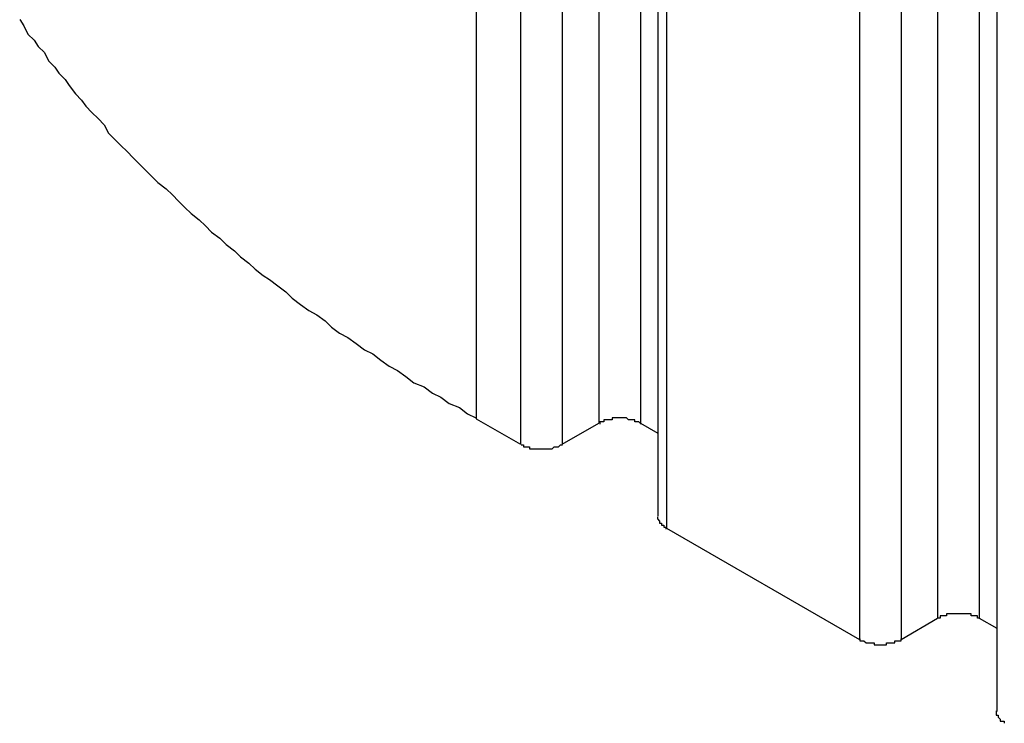
# Model space of a CAD drawing. Extents: x 0 to 2100, y 0 to 1485.
# Drawn here: x 1742 to 1747, y 1005 to 1008 of the extents above; entities that cross this region are included whole.
import ezdxf

# ---------------------------------------------------------------- set-up
doc = ezdxf.new("R2010")
doc.units = 0
doc.header["$LTSCALE"] = 5
doc.layers.add('VISIBLE__ISO_', color=7, linetype='CONTINUOUS')
doc.layers.add('VISIBLE_NARROW__ISO_', color=7, linetype='CONTINUOUS')

msp = doc.modelspace()

# ---------------------------------------------------------------- linework, layer by layer
at = {"layer": 'VISIBLE__ISO_'}
for p, q in [((1745.1315, 1109.1145), (1745.1315, 1005.7532)), ((1746.773, 1108.1692), (1746.773, 1004.8079)), ((1744.2516, 1006.2258), (1744.4663, 1006.1022)), ((1744.6683, 1006.1022), (1744.8453, 1006.2041)), ((1745.0473, 1006.2041), (1745.1315, 1006.1556)), ((1745.1734, 1005.695), (1746.1078, 1005.1569)), ((1746.3098, 1005.1569), (1746.4868, 1005.2588)), ((1746.6888, 1005.2588), (1746.773, 1005.2103))]:
    msp.add_line(p, q, dxfattribs=at)
for points in [[(1742.04, 1008.16, 0), (1742.06, 1008.13, 0), (1742.08, 1008.09, 0), (1742.11, 1008.06, 0), (1742.13, 1008.03, 0), (1742.16, 1008, 0), (1742.18, 1007.96, 0), (1742.21, 1007.93, 0), (1742.23, 1007.9, 0), (1742.26, 1007.87, 0), (1742.28, 1007.84, 0), (1742.31, 1007.8, 0), (1742.34, 1007.77, 0), (1742.36, 1007.74, 0), (1742.39, 1007.71, 0), (1742.42, 1007.68, 0), (1742.45, 1007.65, 0), (1742.47, 1007.61, 0), (1742.5, 1007.58, 0), (1742.53, 1007.55, 0), (1742.56, 1007.52, 0), (1742.59, 1007.49, 0), (1742.62, 1007.46, 0), (1742.65, 1007.43, 0), (1742.68, 1007.4, 0), (1742.71, 1007.37, 0), (1742.75, 1007.34, 0), (1742.78, 1007.31, 0), (1742.81, 1007.28, 0), (1742.84, 1007.25, 0), (1742.87, 1007.22, 0), (1742.91, 1007.19, 0), (1742.94, 1007.16, 0), (1742.97, 1007.13, 0), (1743.01, 1007.1, 0), (1743.04, 1007.07, 0), (1743.08, 1007.04, 0), (1743.11, 1007.01, 0), (1743.15, 1006.98, 0), (1743.18, 1006.95, 0), (1743.22, 1006.92, 0), (1743.25, 1006.9, 0), (1743.29, 1006.87, 0), (1743.33, 1006.84, 0), (1743.36, 1006.81, 0), (1743.4, 1006.78, 0), (1743.44, 1006.75, 0), (1743.48, 1006.73, 0), (1743.52, 1006.7, 0), (1743.55, 1006.67, 0), (1743.59, 1006.64, 0), (1743.63, 1006.62, 0), (1743.67, 1006.59, 0), (1743.71, 1006.56, 0), (1743.75, 1006.54, 0), (1743.79, 1006.51, 0), (1743.83, 1006.48, 0), (1743.87, 1006.46, 0), (1743.91, 1006.43, 0), (1743.95, 1006.4, 0), (1744, 1006.38, 0), (1744.04, 1006.35, 0), (1744.08, 1006.33, 0), (1744.12, 1006.3, 0), (1744.17, 1006.28, 0), (1744.21, 1006.25, 0), (1744.25, 1006.23, 0)], [(1745.05, 1006.2, 0), (1745.05, 1006.2, 0), (1745.04, 1006.21, 0), (1745.04, 1006.21, 0), (1745.04, 1006.21, 0), (1745.04, 1006.21, 0), (1745.04, 1006.21, 0), (1745.04, 1006.21, 0), (1745.04, 1006.21, 0), (1745.04, 1006.21, 0), (1745.03, 1006.21, 0), (1745.03, 1006.21, 0), (1745.03, 1006.21, 0), (1745.03, 1006.21, 0), (1745.03, 1006.21, 0), (1745.03, 1006.21, 0), (1745.03, 1006.21, 0), (1745.02, 1006.21, 0), (1745.02, 1006.22, 0), (1745.02, 1006.22, 0), (1745.02, 1006.22, 0), (1745.02, 1006.22, 0), (1745.02, 1006.22, 0), (1745.02, 1006.22, 0), (1745.01, 1006.22, 0), (1745.01, 1006.22, 0), (1745.01, 1006.22, 0), (1745.01, 1006.22, 0), (1745.01, 1006.22, 0), (1745.01, 1006.22, 0), (1745, 1006.22, 0), (1745, 1006.22, 0), (1745, 1006.22, 0), (1745, 1006.22, 0), (1745, 1006.22, 0), (1745, 1006.22, 0), (1744.99, 1006.22, 0), (1744.99, 1006.22, 0), (1744.99, 1006.22, 0), (1744.99, 1006.22, 0), (1744.99, 1006.22, 0), (1744.99, 1006.22, 0), (1744.98, 1006.23, 0), (1744.98, 1006.23, 0), (1744.98, 1006.23, 0), (1744.98, 1006.23, 0), (1744.98, 1006.23, 0), (1744.98, 1006.23, 0), (1744.97, 1006.23, 0), (1744.97, 1006.23, 0), (1744.97, 1006.23, 0), (1744.97, 1006.23, 0), (1744.97, 1006.23, 0), (1744.97, 1006.23, 0), (1744.96, 1006.23, 0), (1744.96, 1006.23, 0), (1744.96, 1006.23, 0), (1744.96, 1006.23, 0), (1744.96, 1006.23, 0), (1744.96, 1006.23, 0), (1744.95, 1006.23, 0), (1744.95, 1006.23, 0), (1744.95, 1006.23, 0), (1744.95, 1006.23, 0), (1744.95, 1006.23, 0), (1744.94, 1006.23, 0), (1744.94, 1006.23, 0), (1744.94, 1006.23, 0), (1744.94, 1006.23, 0), (1744.94, 1006.23, 0), (1744.94, 1006.23, 0), (1744.93, 1006.23, 0), (1744.93, 1006.23, 0), (1744.93, 1006.23, 0), (1744.93, 1006.23, 0), (1744.93, 1006.23, 0), (1744.93, 1006.23, 0), (1744.92, 1006.23, 0), (1744.92, 1006.23, 0), (1744.92, 1006.23, 0), (1744.92, 1006.23, 0), (1744.92, 1006.23, 0), (1744.91, 1006.23, 0), (1744.91, 1006.23, 0), (1744.91, 1006.23, 0), (1744.91, 1006.23, 0), (1744.91, 1006.23, 0), (1744.91, 1006.22, 0), (1744.9, 1006.22, 0), (1744.9, 1006.22, 0), (1744.9, 1006.22, 0), (1744.9, 1006.22, 0), (1744.9, 1006.22, 0), (1744.9, 1006.22, 0), (1744.89, 1006.22, 0), (1744.89, 1006.22, 0), (1744.89, 1006.22, 0), (1744.89, 1006.22, 0), (1744.89, 1006.22, 0), (1744.89, 1006.22, 0), (1744.89, 1006.22, 0), (1744.88, 1006.22, 0), (1744.88, 1006.22, 0), (1744.88, 1006.22, 0), (1744.88, 1006.22, 0), (1744.88, 1006.22, 0), (1744.88, 1006.22, 0), (1744.87, 1006.22, 0), (1744.87, 1006.22, 0), (1744.87, 1006.22, 0), (1744.87, 1006.22, 0), (1744.87, 1006.21, 0), (1744.87, 1006.21, 0), (1744.87, 1006.21, 0), (1744.86, 1006.21, 0), (1744.86, 1006.21, 0), (1744.86, 1006.21, 0), (1744.86, 1006.21, 0), (1744.86, 1006.21, 0), (1744.86, 1006.21, 0), (1744.86, 1006.21, 0), (1744.85, 1006.21, 0), (1744.85, 1006.21, 0), (1744.85, 1006.21, 0), (1744.85, 1006.21, 0), (1744.85, 1006.21, 0), (1744.85, 1006.21, 0), (1744.85, 1006.2, 0), (1744.85, 1006.2, 0)], [(1744.47, 1006.1, 0), (1744.47, 1006.1, 0), (1744.47, 1006.1, 0), (1744.47, 1006.1, 0), (1744.47, 1006.1, 0), (1744.47, 1006.1, 0), (1744.47, 1006.1, 0), (1744.48, 1006.1, 0), (1744.48, 1006.1, 0), (1744.48, 1006.1, 0), (1744.48, 1006.1, 0), (1744.48, 1006.09, 0), (1744.48, 1006.09, 0), (1744.48, 1006.09, 0), (1744.49, 1006.09, 0), (1744.49, 1006.09, 0), (1744.49, 1006.09, 0), (1744.49, 1006.09, 0), (1744.49, 1006.09, 0), (1744.49, 1006.09, 0), (1744.49, 1006.09, 0), (1744.5, 1006.09, 0), (1744.5, 1006.09, 0), (1744.5, 1006.09, 0), (1744.5, 1006.09, 0), (1744.5, 1006.09, 0), (1744.5, 1006.09, 0), (1744.5, 1006.09, 0), (1744.51, 1006.09, 0), (1744.51, 1006.09, 0), (1744.51, 1006.09, 0), (1744.51, 1006.08, 0), (1744.51, 1006.08, 0), (1744.51, 1006.08, 0), (1744.52, 1006.08, 0), (1744.52, 1006.08, 0), (1744.52, 1006.08, 0), (1744.52, 1006.08, 0), (1744.52, 1006.08, 0), (1744.52, 1006.08, 0), (1744.53, 1006.08, 0), (1744.53, 1006.08, 0), (1744.53, 1006.08, 0), (1744.53, 1006.08, 0), (1744.53, 1006.08, 0), (1744.53, 1006.08, 0), (1744.54, 1006.08, 0), (1744.54, 1006.08, 0), (1744.54, 1006.08, 0), (1744.54, 1006.08, 0), (1744.54, 1006.08, 0), (1744.54, 1006.08, 0), (1744.55, 1006.08, 0), (1744.55, 1006.08, 0), (1744.55, 1006.08, 0), (1744.55, 1006.08, 0), (1744.55, 1006.08, 0), (1744.56, 1006.08, 0), (1744.56, 1006.08, 0), (1744.56, 1006.08, 0), (1744.56, 1006.08, 0), (1744.56, 1006.08, 0), (1744.56, 1006.08, 0), (1744.57, 1006.08, 0), (1744.57, 1006.08, 0), (1744.57, 1006.08, 0), (1744.57, 1006.08, 0), (1744.57, 1006.08, 0), (1744.57, 1006.08, 0), (1744.58, 1006.08, 0), (1744.58, 1006.08, 0), (1744.58, 1006.08, 0), (1744.58, 1006.08, 0), (1744.58, 1006.08, 0), (1744.58, 1006.08, 0), (1744.59, 1006.08, 0), (1744.59, 1006.08, 0), (1744.59, 1006.08, 0), (1744.59, 1006.08, 0), (1744.59, 1006.08, 0), (1744.6, 1006.08, 0), (1744.6, 1006.08, 0), (1744.6, 1006.08, 0), (1744.6, 1006.08, 0), (1744.6, 1006.08, 0), (1744.6, 1006.08, 0), (1744.61, 1006.08, 0), (1744.61, 1006.08, 0), (1744.61, 1006.08, 0), (1744.61, 1006.08, 0), (1744.61, 1006.08, 0), (1744.61, 1006.08, 0), (1744.62, 1006.08, 0), (1744.62, 1006.08, 0), (1744.62, 1006.08, 0), (1744.62, 1006.08, 0), (1744.62, 1006.08, 0), (1744.62, 1006.08, 0), (1744.63, 1006.09, 0), (1744.63, 1006.09, 0), (1744.63, 1006.09, 0), (1744.63, 1006.09, 0), (1744.63, 1006.09, 0), (1744.63, 1006.09, 0), (1744.63, 1006.09, 0), (1744.64, 1006.09, 0), (1744.64, 1006.09, 0), (1744.64, 1006.09, 0), (1744.64, 1006.09, 0), (1744.64, 1006.09, 0), (1744.64, 1006.09, 0), (1744.65, 1006.09, 0), (1744.65, 1006.09, 0), (1744.65, 1006.09, 0), (1744.65, 1006.09, 0), (1744.65, 1006.09, 0), (1744.65, 1006.09, 0), (1744.65, 1006.09, 0), (1744.66, 1006.1, 0), (1744.66, 1006.1, 0), (1744.66, 1006.1, 0), (1744.66, 1006.1, 0), (1744.66, 1006.1, 0), (1744.66, 1006.1, 0), (1744.66, 1006.1, 0), (1744.66, 1006.1, 0), (1744.67, 1006.1, 0), (1744.67, 1006.1, 0), (1744.67, 1006.1, 0)], [(1745.13, 1005.75, 0), (1745.13, 1005.75, 0), (1745.13, 1005.75, 0), (1745.13, 1005.75, 0), (1745.13, 1005.75, 0), (1745.13, 1005.75, 0), (1745.13, 1005.75, 0), (1745.13, 1005.75, 0), (1745.13, 1005.75, 0), (1745.13, 1005.75, 0), (1745.13, 1005.75, 0), (1745.13, 1005.75, 0), (1745.13, 1005.75, 0), (1745.13, 1005.75, 0), (1745.13, 1005.75, 0), (1745.13, 1005.75, 0), (1745.13, 1005.75, 0), (1745.13, 1005.74, 0), (1745.13, 1005.74, 0), (1745.13, 1005.74, 0), (1745.13, 1005.74, 0), (1745.13, 1005.74, 0), (1745.13, 1005.74, 0), (1745.13, 1005.74, 0), (1745.13, 1005.74, 0), (1745.13, 1005.74, 0), (1745.13, 1005.74, 0), (1745.13, 1005.74, 0), (1745.13, 1005.74, 0), (1745.13, 1005.74, 0), (1745.13, 1005.74, 0), (1745.13, 1005.74, 0), (1745.13, 1005.74, 0), (1745.13, 1005.74, 0), (1745.13, 1005.74, 0), (1745.13, 1005.74, 0), (1745.13, 1005.74, 0), (1745.14, 1005.73, 0), (1745.14, 1005.73, 0), (1745.14, 1005.73, 0), (1745.14, 1005.73, 0), (1745.14, 1005.73, 0), (1745.14, 1005.73, 0), (1745.14, 1005.73, 0), (1745.14, 1005.73, 0), (1745.14, 1005.73, 0), (1745.14, 1005.73, 0), (1745.14, 1005.73, 0), (1745.14, 1005.73, 0), (1745.14, 1005.73, 0), (1745.14, 1005.73, 0), (1745.14, 1005.73, 0), (1745.14, 1005.73, 0), (1745.14, 1005.73, 0), (1745.14, 1005.73, 0), (1745.14, 1005.73, 0), (1745.14, 1005.73, 0), (1745.14, 1005.72, 0), (1745.14, 1005.72, 0), (1745.14, 1005.72, 0), (1745.14, 1005.72, 0), (1745.14, 1005.72, 0), (1745.14, 1005.72, 0), (1745.14, 1005.72, 0), (1745.14, 1005.72, 0), (1745.14, 1005.72, 0), (1745.14, 1005.72, 0), (1745.14, 1005.72, 0), (1745.14, 1005.72, 0), (1745.14, 1005.72, 0), (1745.14, 1005.72, 0), (1745.14, 1005.72, 0), (1745.15, 1005.72, 0), (1745.15, 1005.72, 0), (1745.15, 1005.72, 0), (1745.15, 1005.72, 0), (1745.15, 1005.72, 0), (1745.15, 1005.72, 0), (1745.15, 1005.72, 0), (1745.15, 1005.71, 0), (1745.15, 1005.71, 0), (1745.15, 1005.71, 0), (1745.15, 1005.71, 0), (1745.15, 1005.71, 0), (1745.15, 1005.71, 0), (1745.15, 1005.71, 0), (1745.15, 1005.71, 0), (1745.15, 1005.71, 0), (1745.15, 1005.71, 0), (1745.15, 1005.71, 0), (1745.15, 1005.71, 0), (1745.15, 1005.71, 0), (1745.15, 1005.71, 0), (1745.15, 1005.71, 0), (1745.15, 1005.71, 0), (1745.16, 1005.71, 0), (1745.16, 1005.71, 0), (1745.16, 1005.71, 0), (1745.16, 1005.71, 0), (1745.16, 1005.71, 0), (1745.16, 1005.71, 0), (1745.16, 1005.71, 0), (1745.16, 1005.7, 0), (1745.16, 1005.7, 0), (1745.16, 1005.7, 0), (1745.16, 1005.7, 0), (1745.16, 1005.7, 0), (1745.16, 1005.7, 0), (1745.16, 1005.7, 0), (1745.16, 1005.7, 0), (1745.16, 1005.7, 0), (1745.16, 1005.7, 0), (1745.16, 1005.7, 0), (1745.16, 1005.7, 0), (1745.17, 1005.7, 0), (1745.17, 1005.7, 0), (1745.17, 1005.7, 0), (1745.17, 1005.7, 0), (1745.17, 1005.7, 0), (1745.17, 1005.7, 0), (1745.17, 1005.7, 0), (1745.17, 1005.7, 0), (1745.17, 1005.7, 0), (1745.17, 1005.7, 0), (1745.17, 1005.7, 0), (1745.17, 1005.7, 0), (1745.17, 1005.7, 0), (1745.17, 1005.7, 0), (1745.17, 1005.69, 0)], [(1746.69, 1005.26, 0), (1746.69, 1005.26, 0), (1746.69, 1005.26, 0), (1746.69, 1005.26, 0), (1746.68, 1005.26, 0), (1746.68, 1005.26, 0), (1746.68, 1005.26, 0), (1746.68, 1005.26, 0), (1746.68, 1005.26, 0), (1746.68, 1005.26, 0), (1746.68, 1005.27, 0), (1746.67, 1005.27, 0), (1746.67, 1005.27, 0), (1746.67, 1005.27, 0), (1746.67, 1005.27, 0), (1746.67, 1005.27, 0), (1746.67, 1005.27, 0), (1746.67, 1005.27, 0), (1746.66, 1005.27, 0), (1746.66, 1005.27, 0), (1746.66, 1005.27, 0), (1746.66, 1005.27, 0), (1746.66, 1005.27, 0), (1746.66, 1005.27, 0), (1746.66, 1005.27, 0), (1746.65, 1005.27, 0), (1746.65, 1005.27, 0), (1746.65, 1005.27, 0), (1746.65, 1005.28, 0), (1746.65, 1005.28, 0), (1746.65, 1005.28, 0), (1746.64, 1005.28, 0), (1746.64, 1005.28, 0), (1746.64, 1005.28, 0), (1746.64, 1005.28, 0), (1746.64, 1005.28, 0), (1746.64, 1005.28, 0), (1746.63, 1005.28, 0), (1746.63, 1005.28, 0), (1746.63, 1005.28, 0), (1746.63, 1005.28, 0), (1746.63, 1005.28, 0), (1746.63, 1005.28, 0), (1746.62, 1005.28, 0), (1746.62, 1005.28, 0), (1746.62, 1005.28, 0), (1746.62, 1005.28, 0), (1746.62, 1005.28, 0), (1746.62, 1005.28, 0), (1746.61, 1005.28, 0), (1746.61, 1005.28, 0), (1746.61, 1005.28, 0), (1746.61, 1005.28, 0), (1746.61, 1005.28, 0), (1746.61, 1005.28, 0), (1746.6, 1005.28, 0), (1746.6, 1005.28, 0), (1746.6, 1005.28, 0), (1746.6, 1005.28, 0), (1746.6, 1005.28, 0), (1746.59, 1005.28, 0), (1746.59, 1005.28, 0), (1746.59, 1005.28, 0), (1746.59, 1005.28, 0), (1746.59, 1005.28, 0), (1746.59, 1005.28, 0), (1746.58, 1005.28, 0), (1746.58, 1005.28, 0), (1746.58, 1005.28, 0), (1746.58, 1005.28, 0), (1746.58, 1005.28, 0), (1746.58, 1005.28, 0), (1746.57, 1005.28, 0), (1746.57, 1005.28, 0), (1746.57, 1005.28, 0), (1746.57, 1005.28, 0), (1746.57, 1005.28, 0), (1746.57, 1005.28, 0), (1746.56, 1005.28, 0), (1746.56, 1005.28, 0), (1746.56, 1005.28, 0), (1746.56, 1005.28, 0), (1746.56, 1005.28, 0), (1746.55, 1005.28, 0), (1746.55, 1005.28, 0), (1746.55, 1005.28, 0), (1746.55, 1005.28, 0), (1746.55, 1005.28, 0), (1746.55, 1005.28, 0), (1746.54, 1005.28, 0), (1746.54, 1005.28, 0), (1746.54, 1005.28, 0), (1746.54, 1005.28, 0), (1746.54, 1005.28, 0), (1746.54, 1005.28, 0), (1746.53, 1005.28, 0), (1746.53, 1005.28, 0), (1746.53, 1005.28, 0), (1746.53, 1005.28, 0), (1746.53, 1005.28, 0), (1746.53, 1005.28, 0), (1746.53, 1005.27, 0), (1746.52, 1005.27, 0), (1746.52, 1005.27, 0), (1746.52, 1005.27, 0), (1746.52, 1005.27, 0), (1746.52, 1005.27, 0), (1746.52, 1005.27, 0), (1746.51, 1005.27, 0), (1746.51, 1005.27, 0), (1746.51, 1005.27, 0), (1746.51, 1005.27, 0), (1746.51, 1005.27, 0), (1746.51, 1005.27, 0), (1746.51, 1005.27, 0), (1746.5, 1005.27, 0), (1746.5, 1005.27, 0), (1746.5, 1005.27, 0), (1746.5, 1005.27, 0), (1746.5, 1005.26, 0), (1746.5, 1005.26, 0), (1746.5, 1005.26, 0), (1746.49, 1005.26, 0), (1746.49, 1005.26, 0), (1746.49, 1005.26, 0), (1746.49, 1005.26, 0), (1746.49, 1005.26, 0), (1746.49, 1005.26, 0), (1746.49, 1005.26, 0)], [(1746.11, 1005.16, 0), (1746.11, 1005.16, 0), (1746.11, 1005.16, 0), (1746.11, 1005.15, 0), (1746.11, 1005.15, 0), (1746.11, 1005.15, 0), (1746.12, 1005.15, 0), (1746.12, 1005.15, 0), (1746.12, 1005.15, 0), (1746.12, 1005.15, 0), (1746.12, 1005.15, 0), (1746.12, 1005.15, 0), (1746.12, 1005.15, 0), (1746.13, 1005.15, 0), (1746.13, 1005.15, 0), (1746.13, 1005.15, 0), (1746.13, 1005.15, 0), (1746.13, 1005.15, 0), (1746.13, 1005.15, 0), (1746.13, 1005.15, 0), (1746.14, 1005.14, 0), (1746.14, 1005.14, 0), (1746.14, 1005.14, 0), (1746.14, 1005.14, 0), (1746.14, 1005.14, 0), (1746.14, 1005.14, 0), (1746.14, 1005.14, 0), (1746.15, 1005.14, 0), (1746.15, 1005.14, 0), (1746.15, 1005.14, 0), (1746.15, 1005.14, 0), (1746.15, 1005.14, 0), (1746.15, 1005.14, 0), (1746.16, 1005.14, 0), (1746.16, 1005.14, 0), (1746.16, 1005.14, 0), (1746.16, 1005.14, 0), (1746.16, 1005.14, 0), (1746.16, 1005.14, 0), (1746.17, 1005.14, 0), (1746.17, 1005.14, 0), (1746.17, 1005.14, 0), (1746.17, 1005.14, 0), (1746.17, 1005.14, 0), (1746.17, 1005.14, 0), (1746.18, 1005.14, 0), (1746.18, 1005.13, 0), (1746.18, 1005.13, 0), (1746.18, 1005.13, 0), (1746.18, 1005.13, 0), (1746.18, 1005.13, 0), (1746.19, 1005.13, 0), (1746.19, 1005.13, 0), (1746.19, 1005.13, 0), (1746.19, 1005.13, 0), (1746.19, 1005.13, 0), (1746.19, 1005.13, 0), (1746.2, 1005.13, 0), (1746.2, 1005.13, 0), (1746.2, 1005.13, 0), (1746.2, 1005.13, 0), (1746.2, 1005.13, 0), (1746.21, 1005.13, 0), (1746.21, 1005.13, 0), (1746.21, 1005.13, 0), (1746.21, 1005.13, 0), (1746.21, 1005.13, 0), (1746.21, 1005.13, 0), (1746.22, 1005.13, 0), (1746.22, 1005.13, 0), (1746.22, 1005.13, 0), (1746.22, 1005.13, 0), (1746.22, 1005.13, 0), (1746.22, 1005.13, 0), (1746.23, 1005.13, 0), (1746.23, 1005.13, 0), (1746.23, 1005.13, 0), (1746.23, 1005.13, 0), (1746.23, 1005.13, 0), (1746.23, 1005.13, 0), (1746.24, 1005.13, 0), (1746.24, 1005.13, 0), (1746.24, 1005.13, 0), (1746.24, 1005.14, 0), (1746.24, 1005.14, 0), (1746.25, 1005.14, 0), (1746.25, 1005.14, 0), (1746.25, 1005.14, 0), (1746.25, 1005.14, 0), (1746.25, 1005.14, 0), (1746.25, 1005.14, 0), (1746.26, 1005.14, 0), (1746.26, 1005.14, 0), (1746.26, 1005.14, 0), (1746.26, 1005.14, 0), (1746.26, 1005.14, 0), (1746.26, 1005.14, 0), (1746.27, 1005.14, 0), (1746.27, 1005.14, 0), (1746.27, 1005.14, 0), (1746.27, 1005.14, 0), (1746.27, 1005.14, 0), (1746.27, 1005.14, 0), (1746.27, 1005.14, 0), (1746.28, 1005.14, 0), (1746.28, 1005.14, 0), (1746.28, 1005.14, 0), (1746.28, 1005.14, 0), (1746.28, 1005.14, 0), (1746.28, 1005.15, 0), (1746.29, 1005.15, 0), (1746.29, 1005.15, 0), (1746.29, 1005.15, 0), (1746.29, 1005.15, 0), (1746.29, 1005.15, 0), (1746.29, 1005.15, 0), (1746.29, 1005.15, 0), (1746.3, 1005.15, 0), (1746.3, 1005.15, 0), (1746.3, 1005.15, 0), (1746.3, 1005.15, 0), (1746.3, 1005.15, 0), (1746.3, 1005.15, 0), (1746.3, 1005.15, 0), (1746.3, 1005.15, 0), (1746.31, 1005.15, 0), (1746.31, 1005.16, 0), (1746.31, 1005.16, 0), (1746.31, 1005.16, 0)], [(1746.77, 1004.81, 0), (1746.77, 1004.81, 0), (1746.77, 1004.81, 0), (1746.77, 1004.81, 0), (1746.77, 1004.81, 0), (1746.77, 1004.81, 0), (1746.77, 1004.8, 0), (1746.77, 1004.8, 0), (1746.77, 1004.8, 0), (1746.77, 1004.8, 0), (1746.77, 1004.8, 0), (1746.77, 1004.8, 0), (1746.77, 1004.8, 0), (1746.77, 1004.8, 0), (1746.77, 1004.8, 0), (1746.77, 1004.8, 0), (1746.77, 1004.8, 0), (1746.77, 1004.8, 0), (1746.77, 1004.8, 0), (1746.77, 1004.8, 0), (1746.77, 1004.8, 0), (1746.77, 1004.8, 0), (1746.77, 1004.8, 0), (1746.77, 1004.8, 0), (1746.77, 1004.8, 0), (1746.77, 1004.8, 0), (1746.77, 1004.79, 0), (1746.77, 1004.79, 0), (1746.78, 1004.79, 0), (1746.78, 1004.79, 0), (1746.78, 1004.79, 0), (1746.78, 1004.79, 0), (1746.78, 1004.79, 0), (1746.78, 1004.79, 0), (1746.78, 1004.79, 0), (1746.78, 1004.79, 0), (1746.78, 1004.79, 0), (1746.78, 1004.79, 0), (1746.78, 1004.79, 0), (1746.78, 1004.79, 0), (1746.78, 1004.79, 0), (1746.78, 1004.79, 0), (1746.78, 1004.79, 0), (1746.78, 1004.79, 0), (1746.78, 1004.79, 0), (1746.78, 1004.79, 0), (1746.78, 1004.78, 0), (1746.78, 1004.78, 0), (1746.78, 1004.78, 0), (1746.78, 1004.78, 0), (1746.78, 1004.78, 0), (1746.78, 1004.78, 0), (1746.78, 1004.78, 0), (1746.78, 1004.78, 0), (1746.78, 1004.78, 0), (1746.78, 1004.78, 0), (1746.78, 1004.78, 0), (1746.78, 1004.78, 0), (1746.78, 1004.78, 0), (1746.78, 1004.78, 0), (1746.78, 1004.78, 0), (1746.78, 1004.78, 0), (1746.78, 1004.78, 0), (1746.78, 1004.78, 0), (1746.78, 1004.78, 0), (1746.78, 1004.78, 0), (1746.78, 1004.78, 0), (1746.78, 1004.78, 0), (1746.79, 1004.77, 0), (1746.79, 1004.77, 0), (1746.79, 1004.77, 0), (1746.79, 1004.77, 0), (1746.79, 1004.77, 0), (1746.79, 1004.77, 0), (1746.79, 1004.77, 0), (1746.79, 1004.77, 0), (1746.79, 1004.77, 0), (1746.79, 1004.77, 0), (1746.79, 1004.77, 0), (1746.79, 1004.77, 0), (1746.79, 1004.77, 0), (1746.79, 1004.77, 0), (1746.79, 1004.77, 0), (1746.79, 1004.77, 0), (1746.79, 1004.77, 0), (1746.79, 1004.77, 0), (1746.79, 1004.77, 0), (1746.79, 1004.77, 0), (1746.79, 1004.77, 0), (1746.79, 1004.77, 0), (1746.79, 1004.76, 0), (1746.79, 1004.76, 0), (1746.8, 1004.76, 0), (1746.8, 1004.76, 0), (1746.8, 1004.76, 0), (1746.8, 1004.76, 0), (1746.8, 1004.76, 0), (1746.8, 1004.76, 0), (1746.8, 1004.76, 0), (1746.8, 1004.76, 0), (1746.8, 1004.76, 0), (1746.8, 1004.76, 0), (1746.8, 1004.76, 0), (1746.8, 1004.76, 0), (1746.8, 1004.76, 0), (1746.8, 1004.76, 0), (1746.8, 1004.76, 0), (1746.8, 1004.76, 0), (1746.8, 1004.76, 0), (1746.8, 1004.76, 0), (1746.8, 1004.76, 0), (1746.8, 1004.76, 0), (1746.81, 1004.76, 0), (1746.81, 1004.76, 0), (1746.81, 1004.75, 0), (1746.81, 1004.75, 0), (1746.81, 1004.75, 0), (1746.81, 1004.75, 0), (1746.81, 1004.75, 0), (1746.81, 1004.75, 0), (1746.81, 1004.75, 0), (1746.81, 1004.75, 0), (1746.81, 1004.75, 0), (1746.81, 1004.75, 0), (1746.81, 1004.75, 0), (1746.81, 1004.75, 0), (1746.81, 1004.75, 0), (1746.81, 1004.75, 0), (1746.81, 1004.75, 0)]]:
    msp.add_polyline3d(points, dxfattribs=at)
at = {"layer": 'VISIBLE_NARROW__ISO_'}
for p, q in [((1744.2516, 1109.5871), (1744.2516, 1006.2258)), ((1744.8453, 1109.5654), (1744.8453, 1006.2041)), ((1745.0473, 1109.5654), (1745.0473, 1006.2041)), ((1744.4663, 1109.4635), (1744.4663, 1006.1022)), ((1744.6683, 1109.4635), (1744.6683, 1006.1022)), ((1745.1734, 1109.0563), (1745.1734, 1005.695)), ((1746.4868, 1108.6201), (1746.4868, 1005.2588)), ((1746.6888, 1108.6201), (1746.6888, 1005.2588)), ((1746.1078, 1108.5182), (1746.1078, 1005.1569)), ((1746.3098, 1108.5182), (1746.3098, 1005.1569))]:
    msp.add_line(p, q, dxfattribs=at)

doc.saveas('drawing.dxf')
